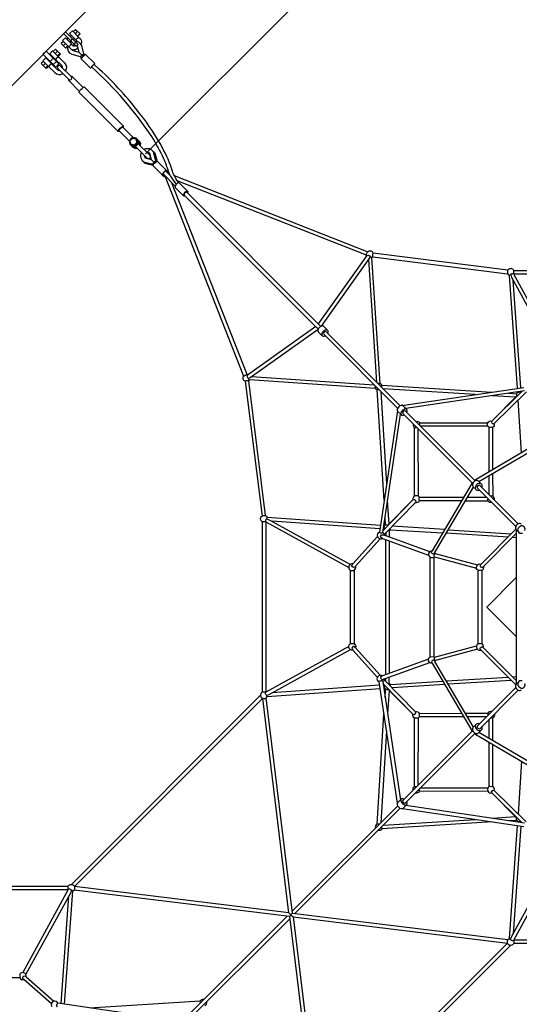
# Model space of a CAD drawing. Units: centimetres. Extents: x -1182 to 2818, y -1829 to 1071.
# Drawn here: x -118 to 166, y -115 to 444 of the extents above; entities that cross this region are included whole.
import ezdxf

# ---------------------------------------------------------------- set-up
doc = ezdxf.new("R2010")
doc.units = ezdxf.units.CM
doc.header["$MEASUREMENT"] = 0
doc.layers.add('LINARIUM_Nr_Pióra__7', color=7, linetype='Continuous')
doc.layers.add('LINARIUM_WYMIAR', color=7, linetype='Continuous')
doc.styles.add('GENERATED_STYLE_1', font='arial.ttf')
doc.dimstyles.new('GENERATED_STYLE__2', dxfattribs={"dimtxt": 15, "dimasz": 11.4, "dimexe": 0.18, "dimexo": 0, "dimgap": 0.09, "dimtad": 1, "dimdec": 3, "dimlfac": 0.01, "dimzin": 0, "dimdsep": 46, "dimtxsty": 'GENERATED_STYLE_1', "dimblk": 'ARROWHEAD_2', "dimblk1": 'ARROWHEAD_2', "dimblk2": 'ARROWHEAD_2', "dimcen": 0.09, "dimclrd": 7, "dimclre": 7, "dimclrt": 7, "dimadec": 0, "dimazin": 0, "dimtfac": 1, "dimtdec": 4, "dimtmove": 0, "dimatfit": 3, "dimfxl": 0, "dimtolj": 1, "dimtzin": 0, "dimarcsym": 0})

# ---------------------------------------------------------------- blocks, each defined once
blk = doc.blocks.new('*D15')
at = {"layer": 'LINARIUM_WYMIAR', "linetype": 'Continuous'}
for p, q in [((577.13, 477.18), (94.38, 959.93)), ((104.57, 943.61), (100.09, 960.34)), ((102.33, 951.98), (107.52, 957.16)), ((-979.77, -130.13), (102.33, 951.98)), ((-504.93, -604.96), (-987.72, -122.17)), ((-982.01, -121.76), (-977.53, -138.49)), ((-984.95, -135.31), (-979.77, -130.13))]:
    blk.add_line(p, q, dxfattribs=at)
at = {"layer": 'LINARIUM_WYMIAR', "insert": (-463, 390.89), "char_height": 15, "attachment_point": 7, "rotation": 45, "style": 'GENERATED_STYLE_1'}
blk.add_mtext('\\A1;{\\fArial CE|b0|i0|c238|p34;15,303}', dxfattribs=at)
blk = doc.blocks.new('ARROWHEAD_2')
at = {"color": 0, "linetype": 'Continuous', "lineweight": 0}
for p, q in [((-0.378, -0.655), (0.378, 0.655)), ((0, 0), (-1, 0))]:
    blk.add_line(p, q, dxfattribs=at)
blk = doc.blocks.new('*D16')
at = {"layer": 'LINARIUM_WYMIAR', "linetype": 'Continuous'}
for p, q in [((470.13, 371.65), (40.11, 801.67)), ((50.3, 785.35), (45.82, 802.08)), ((-821.76, -76.1), (48.06, 793.72)), ((48.06, 793.72), (53.25, 798.9)), ((-399.73, -498.13), (-829.71, -68.15)), ((-824, -67.74), (-819.52, -84.47)), ((-826.95, -81.29), (-821.76, -76.1))]:
    blk.add_line(p, q, dxfattribs=at)
at = {"layer": 'LINARIUM_WYMIAR', "insert": (-411.13, 338.77), "char_height": 15, "attachment_point": 7, "rotation": 45, "style": 'GENERATED_STYLE_1'}
blk.add_mtext('\\A1;{\\fArial CE|b0|i0|c238|p34;12,301}', dxfattribs=at)
blk = doc.blocks.new('*D17')
at = {"layer": 'LINARIUM_WYMIAR', "linetype": 'Continuous'}
for p, q in [((-46.41, 368.09), (391.72, 806.22)), ((392.13, 800.51), (375.4, 796.02)), ((378.58, 803.45), (383.77, 798.27)), ((383.77, 798.27), (899.99, 282.04)), ((469.81, -148.14), (907.95, 290)), ((891.63, 279.8), (908.36, 284.28)), ((899.99, 282.04), (905.18, 276.86))]:
    blk.add_line(p, q, dxfattribs=at)
at = {"layer": 'LINARIUM_WYMIAR', "insert": (625.87, 560.41), "char_height": 15, "attachment_point": 7, "rotation": 315, "style": 'GENERATED_STYLE_1'}
blk.add_mtext('\\A1;{\\fArial CE|b0|i0|c238|p34;7,301}', dxfattribs=at)
blk = doc.blocks.new('*D18')
at = {"layer": 'LINARIUM_WYMIAR', "linetype": 'Continuous'}
for p, q in [((-153.39, 475), (340.94, 969.32)), ((341.35, 963.61), (324.62, 959.13)), ((327.8, 966.55), (332.99, 961.37)), ((332.99, 961.37), (1061.38, 232.97)), ((575.07, -253.34), (1069.34, 240.93)), ((1053.02, 230.73), (1069.75, 235.21)), ((1061.38, 232.97), (1066.57, 227.78))]:
    blk.add_line(p, q, dxfattribs=at)
at = {"layer": 'LINARIUM_WYMIAR', "insert": (677.15, 621.45), "char_height": 15, "attachment_point": 7, "rotation": 315, "style": 'GENERATED_STYLE_1'}
blk.add_mtext('\\A1;{\\fArial CE|b0|i0|c238|p34;10,301}', dxfattribs=at)

msp = doc.modelspace()

# ---------------------------------------------------------------- linework, layer by layer
at = {"layer": 'LINARIUM_Nr_Pióra__7', "linetype": 'Continuous', "flags": 128}
for points in [[(-146.2166, 383.0533), (-61.3638, 467.9061)], [(-93.0068, 436.2631), (-85.675, 428.9313)], [(-84.6143, 429.9919), (-91.9461, 437.3238)], [(-89.5831, 436.2321), (-87.9568, 437.8584)], [(-86.0607, 432.7096), (-89.5831, 436.2321)], [(-87.9568, 437.8584), (-84.4343, 434.336)], [(-87.5124, 437.414), (-86.2396, 438.6868)], [(-86.2887, 436.1903), (-85.0159, 437.4631)], [(-83.606, 436.0532), (-86.2396, 438.6868)], [(-83.6991, 436.1463), (-84.9785, 434.8801)], [(-84.8787, 434.7804), (-83.606, 436.0532)], [(-93.0971, 431.8293), (-94.3698, 430.5565)], [(-91.7362, 427.9229), (-94.3698, 430.5565)], [(-91.9151, 433.9), (-93.5415, 432.2737)], [(-93.5415, 432.2737), (-90.019, 428.7513)], [(-91.8734, 430.6056), (-93.1462, 429.3328)], [(-88.3927, 430.3776), (-91.9151, 433.9)], [(-90.992, 432.9769), (-90.3563, 433.6126)], [(-90.019, 428.7513), (-88.3927, 430.3776)], [(-89.3054, 431.2903), (-88.6697, 431.926)], [(-88.66, 435.3089), (-89.2957, 434.6733)], [(-88.8897, 432.146), (-87.829, 433.2066)], [(-88.4281, 430.3423), (-87.395, 429.3097)], [(-86.9734, 433.6224), (-87.6091, 432.9867)], [(-87.1347, 430.391), (-86.074, 431.4516)], [(-84.4343, 434.336), (-86.0607, 432.7096)], [(-86.0253, 432.745), (-85.1448, 431.8641)], [(-84.4697, 434.3006), (-83.4369, 433.2678)], [(-102.9063, 426.3636), (-104.6741, 424.5958)], [(-95.5745, 419.0318), (-102.9063, 426.3636)], [(-99.1739, 426.4496), (-100.8002, 424.8232)], [(-100.8002, 424.8232), (-97.3359, 421.3589)], [(-95.7096, 422.9853), (-99.1739, 426.4496)], [(-98.8357, 426.1113), (-97.5629, 427.3841)], [(-96.4625, 426.2837), (-97.7353, 425.0109)], [(-94.775, 424.5963), (-97.5629, 427.3841)], [(-95.0686, 424.8898), (-96.3414, 423.617)], [(-91.8294, 428.016), (-90.5632, 429.2954)], [(-90.4635, 429.1957), (-91.7362, 427.9229)], [(-89.9837, 428.7866), (-88.9509, 427.7538)], [(-84.073, 425.5522), (-87.3237, 426.3988)], [(-85.675, 428.9313), (-84.6143, 429.9919)], [(-84.073, 425.5522), (-84.9196, 428.8029)], [(-82.3725, 423.8518), (-84.073, 425.5522)], [(-82.8708, 429.6095), (-81.6078, 424.7597)], [(-81.065, 424.2169), (-81.6078, 424.7597)], [(-104.4218, 420.5252), (-105.6946, 419.2524)], [(-102.9068, 416.4646), (-105.6946, 419.2524)], [(-104.76, 420.8634), (-103.1337, 422.4898)], [(-101.2957, 417.3991), (-104.76, 420.8634)], [(-104.6741, 424.5958), (-97.3422, 417.264)], [(-104.5942, 418.152), (-103.3214, 419.4248)], [(-103.1337, 422.4898), (-99.6694, 419.0255)], [(-101.9667, 421.8884), (-102.2495, 421.6056)], [(-100.5601, 419.9162), (-100.2773, 420.199)], [(-100.5569, 420.4787), (-98.7892, 422.2465)], [(-100.1989, 423.6562), (-99.9161, 423.939)], [(-98.802, 418.7237), (-97.0342, 420.4915)], [(-98.2267, 422.2496), (-98.5095, 421.9668)], [(-97.3359, 421.3589), (-97.3006, 421.3943)], [(-94.0412, 418.1349), (-97.3006, 421.3943)], [(-96.0478, 423.3235), (-94.775, 424.5963)], [(-95.7449, 422.9499), (-95.7096, 422.9853)], [(-95.7449, 422.9499), (-92.4285, 419.6335)], [(-83.2805, 423.087), (-88.1302, 424.3501)], [(-83.2805, 423.087), (-82.7377, 422.5442)], [(-83.1396, 422.144), (-77.7922, 416.7966)], [(-75.3173, 419.2715), (-80.6648, 424.6189)], [(-103.2003, 416.7581), (-101.9275, 418.0309)], [(-101.634, 417.7373), (-102.9068, 416.4646)], [(-101.2604, 417.4345), (-101.2957, 417.3991)], [(-101.2604, 417.4345), (-97.944, 414.1181)], [(-99.6694, 419.0255), (-99.7047, 418.9901)], [(-96.4454, 415.7307), (-99.7047, 418.9901)], [(-97.3422, 417.264), (-95.5745, 419.0318)], [(-96.1904, 416.395), (-89.9519, 410.1565)], [(-88.467, 411.6414), (-94.7055, 417.8799)], [(-72.5615, 415.9442), (-75.695, 418.795)], [(-90.2182, 409.8187), (-83.9164, 403.4809)], [(-81.7914, 405.6059), (-88.1291, 411.9078)], [(-84.1879, 402.7662), (-84.1417, 403.1368)], [(-62.058, 380.6362), (-84.1879, 402.7662)], [(-84.1417, 403.1368), (-83.9164, 403.4809)], [(-81.4473, 405.8313), (-81.7914, 405.6059)], [(-81.0767, 405.8775), (-81.4473, 405.8313)], [(-58.9467, 383.7475), (-81.0767, 405.8775)], [(-62.058, 380.6362), (-62.0118, 381.0068)], [(-61.6874, 380.6824), (-62.058, 380.6362)], [(-62.0118, 381.0068), (-61.5611, 381.695)], [(-61.3216, 380.922), (-61.6874, 380.6824)], [(-61.5611, 381.695), (-60.8267, 382.5163)], [(-61.5315, 381.3839), (-61.0729, 382.0369)], [(-61.5085, 381.1089), (-61.5315, 381.3839)], [(-55.4266, 375.0271), (-61.5085, 381.1089)], [(-61.0729, 382.0369), (-60.3474, 382.7625)], [(-60.8267, 382.5163), (-60.0055, 383.2506)], [(-60.3474, 382.7625), (-59.6944, 383.221)], [(-60.0055, 383.2506), (-59.3173, 383.7013)], [(-59.6944, 383.221), (-59.4194, 383.198)], [(-59.4194, 383.198), (-53.344, 377.1226)], [(-59.3173, 383.7013), (-58.9467, 383.7475)], [(-59.2325, 383.0111), (-58.9929, 383.3769)], [(-58.9929, 383.3769), (-58.9467, 383.7475)], [(-55.3645, 375.5283), (-55.5001, 374.4337)], [(-55.5001, 374.4337), (-55.1486, 373.3995)], [(-54.7686, 376.4665), (-55.3645, 375.5283)], [(-55.327, 375.5135), (-53.8573, 376.9832)], [(-54.8177, 373.5345), (-55.327, 375.5135)], [(-53.8305, 377.0623), (-54.7686, 376.4665)], [(-53.8573, 376.9832), (-51.8783, 376.4739)], [(-52.7359, 377.1979), (-53.8305, 377.0623)], [(-51.3689, 374.4948), (-52.8386, 373.0251)], [(-51.7017, 376.8464), (-52.7359, 377.1979)], [(-51.8783, 376.4739), (-51.3689, 374.4948)], [(-51.61, 376.2056), (-51.8783, 376.4739)], [(-50.9326, 376.0773), (-51.7017, 376.8464)], [(-51.1007, 374.2265), (-51.61, 376.2056)], [(-51.3689, 374.4948), (-51.1007, 374.2265)], [(-50.9409, 376.069), (-50.5981, 375.7262)], [(-50.5811, 375.0431), (-50.9326, 376.0773)], [(-50.7167, 373.9485), (-50.5811, 375.0431)], [(-50.5981, 375.7262), (-50.2466, 374.692)], [(-50.5981, 375.7262), (-50.0561, 375.1842)], [(-50.2466, 374.692), (-50.3789, 373.624)], [(-50.0561, 375.1842), (-49.7045, 374.15)], [(-50.0561, 375.1842), (-49.7133, 374.8414)], [(-49.7133, 374.8414), (-49.3618, 373.8072)], [(-55.1486, 373.3995), (-54.3795, 372.6304)], [(-52.8386, 373.0251), (-54.8177, 373.5345)], [(-54.8177, 373.5345), (-54.5494, 373.2662)], [(-54.5494, 373.2662), (-52.5704, 372.7569)], [(-54.3795, 372.6304), (-53.3453, 372.2789)], [(-54.3795, 372.6304), (-54.0367, 372.2876)], [(-54.0367, 372.2876), (-53.0025, 371.9361)], [(-54.0367, 372.2876), (-53.4947, 371.7456)], [(-53.4947, 371.7456), (-52.4605, 371.3941)], [(-53.4947, 371.7456), (-53.1519, 371.4028)], [(-53.3453, 372.2789), (-52.2507, 372.4145)], [(-53.1519, 371.4028), (-52.1177, 371.0513)], [(-53.0025, 371.9361), (-51.9345, 372.0684)], [(-52.8386, 373.0251), (-52.5704, 372.7569)], [(-52.5704, 372.7569), (-51.1007, 374.2265)], [(-52.4605, 371.3941), (-51.3925, 371.5264)], [(-52.2507, 372.4145), (-51.3102, 372.9997)], [(-52.1177, 371.0513), (-51.0497, 371.1836)], [(-52.0114, 372.4424), (-52.1007, 372.3107)], [(-52.1007, 372.3107), (-52.0953, 372.2292)], [(-52.0953, 372.2292), (-45.5086, 365.6425)], [(-51.8375, 372.6126), (-52.0114, 372.4424)], [(-51.5959, 372.8047), (-51.8375, 372.6126)], [(-51.3102, 372.9997), (-51.5959, 372.8047)], [(-51.3102, 372.9997), (-50.7167, 373.9485)], [(-51.1133, 373.2835), (-51.3102, 372.9997)], [(-50.9213, 373.5252), (-51.1133, 373.2835)], [(-50.7511, 373.6991), (-50.9213, 373.5252)], [(-50.6194, 373.7884), (-50.7511, 373.6991)], [(-50.5428, 373.7879), (-50.6194, 373.7884)], [(-43.953, 367.1981), (-50.5428, 373.7879)], [(-49.7045, 374.15), (-49.8368, 373.082)], [(-49.3618, 373.8072), (-49.494, 372.7392)], [(-46.9646, 363.3452), (-42.2139, 362.1891)], [(-42.9794, 364.6273), (-46.1567, 365.4005)], [(-45.5086, 365.6425), (-45.2299, 365.44)], [(-45.2299, 365.44), (-44.9024, 365.3334)], [(-44.9024, 365.3334), (-44.5581, 365.3333)], [(-44.5581, 365.3333), (-44.2307, 365.4395)], [(-44.2307, 365.4395), (-43.9522, 365.6418)], [(-43.7504, 366.9195), (-43.953, 367.1981)], [(-43.9522, 365.6418), (-43.75, 365.9202)], [(-42.9794, 364.6273), (-43.7525, 367.8046)], [(-43.6439, 366.592), (-43.7504, 366.9195)], [(-43.75, 365.9202), (-43.6437, 366.2476)], [(-43.6437, 366.2476), (-43.6439, 366.592)], [(-41.5571, 363.205), (-42.9794, 364.6273)], [(-41.5571, 363.205), (-42.9794, 364.6273)], [(-40.5412, 363.8618), (-41.6973, 368.6125)], [(-41.0179, 363.018), (-40.6531, 363.3291)], [(-40.9026, 367.8178), (-39.8692, 363.767)], [(-40.6531, 363.3291), (-40.3054, 363.574)], [(-40.5412, 363.8618), (-40.2794, 363.6)], [(-40.3054, 363.574), (-39.9721, 363.7406)], [(-39.9721, 363.7406), (-39.77, 363.7925)], [(-39.77, 363.7925), (-39.6257, 363.7485)], [(-39.6257, 363.7485), (-34.4637, 358.5865)], [(-46.1699, 362.5505), (-42.1191, 361.5171)], [(-42.2139, 362.1891), (-41.944, 361.9192)], [(-42.1446, 361.4179), (-42.0927, 361.62)], [(-42.1006, 361.2736), (-42.1446, 361.4179)], [(-36.9386, 356.1116), (-42.1006, 361.2736)], [(-42.0927, 361.62), (-41.944, 361.9192)], [(-41.944, 361.9192), (-41.7031, 362.27)], [(-41.7031, 362.27), (-41.3701, 362.6658)], [(-41.3701, 362.6658), (-41.0179, 363.018)], [(-32.042, 355.2871), (-34.8991, 358.1442)], [(-34.4637, 358.5865), (-33.449, 357.5718)], [(-32.404, 355.6872), (-33.4023, 357.9485)], [(-36.9386, 356.1116), (-35.9239, 355.0969)], [(-36.4547, 356.5885), (-29.6393, 349.7731)], [(-35.9291, 355.2024), (-35.8337, 355.3996)], [(-35.9239, 355.0969), (-35.9291, 355.2024)], [(-35.9239, 355.0969), (-35.8184, 355.0917)], [(-35.8337, 355.3996), (-35.6454, 355.6726)], [(-35.8184, 355.0917), (-35.6212, 355.1871)], [(-35.6454, 355.6726), (-35.5975, 355.7313)], [(-35.6212, 355.1871), (-35.4582, 355.2995)], [(-35.4984, 355.6322), (-35.5384, 355.5032)], [(-35.5384, 355.5032), (9.2103, 241.8299)], [(-33.7517, 357.4816), (-34.0247, 357.2933)], [(-33.0058, 356.873), (-33.8538, 357.2068)], [(-33.5545, 357.577), (-33.7517, 357.4816)], [(-33.5392, 357.2691), (-33.6369, 357.1275)], [(-33.449, 357.5718), (-33.5545, 357.577)], [(-33.4437, 357.4663), (-33.5392, 357.2691)], [(-33.449, 357.5718), (-33.4437, 357.4663)], [(-30.1339, 352.4597), (-32.042, 355.2871)], [(-30.1917, 355.7652), (79.7676, 312.4786)], [(-28.9475, 350.7929), (-30.1339, 352.4597)], [(78.8781, 310.4482), (-28.4517, 352.7159)], [(11.2231, 242.7228), (-31.7488, 351.8826)], [(-29.5977, 348.9682), (-24.8929, 344.2633)], [(-22.418, 346.7382), (-27.1229, 351.4431)], [(-24.5119, 344.6457), (50.2672, 269.8667)], [(-22.9563, 346.2014), (51.7903, 271.4548)], [(51.6959, 271.4882), (79.3858, 310.4085)], [(80.3551, 308.4799), (53.1804, 270.2837)], [(79.3858, 310.4085), (80.0614, 310.5101)], [(79.8323, 312.5282), (79.8663, 312.4691)], [(80.0162, 308.0036), (84.6574, 238.3852)], [(80.0614, 310.5101), (80.6529, 310.1266)], [(80.9967, 309.4977), (80.3551, 308.4799)], [(80.6529, 310.1266), (80.9967, 309.4977)], [(81.6308, 309.4483), (80.9967, 309.4977)], [(81.9388, 309.231), (81.6308, 309.4483)], [(86.7158, 237.5764), (81.9388, 309.231)], [(82.5298, 309.6584), (159.0086, 300.0172)], [(159.2099, 302.0058), (82.762, 311.6431)], [(162.5146, 299.94), (162.5902, 301.8047)], [(162.5902, 301.8047), (259.1377, 301.7949)], [(159.9946, 299.07), (164.5327, 234.9541)], [(160.8323, 299.5573), (161.2539, 297.9545)], [(161.2539, 297.9545), (186.6593, 251.762)], [(166.5166, 235.2512), (162.1548, 296.3165)], [(162.5643, 299.7961), (162.5146, 299.94)], [(162.5406, 299.7652), (162.5643, 299.7961)], [(188.3768, 252.7903), (162.5406, 299.7652)], [(259.1417, 299.7974), (162.5643, 299.7961)], [(50.1472, 269.9866), (11.3217, 242.3642)], [(12.8789, 241.0175), (51.4705, 268.4735)], [(50.2672, 269.8667), (50.6164, 269.6743)], [(50.6164, 269.6743), (51.2327, 269.3203)], [(51.2327, 269.3203), (51.288, 268.9874)], [(51.288, 268.9874), (51.4705, 268.4735)], [(51.7903, 271.4548), (52.2347, 270.7144)], [(52.2347, 270.7144), (52.7043, 270.3995)], [(52.7043, 270.3995), (53.0032, 270.1153)], [(53.0032, 270.1153), (53.1323, 270.1951)], [(54.6815, 270.106), (56.9981, 267.7893)], [(51.583, 267.0087), (53.8261, 264.7657)], [(54.6546, 265.6208), (96.6356, 223.6398)], [(98.0497, 225.054), (56.0688, 267.035)], [(9.2103, 241.8299), (9.4668, 242.058)], [(9.4668, 242.058), (10.165, 242.4079)], [(10.165, 242.4079), (10.8851, 242.7021)], [(10.8851, 242.7021), (11.2231, 242.7228)], [(11.3217, 242.3642), (11.0909, 241.8405)], [(11.0909, 241.8405), (11.358, 241.1627)], [(11.2463, 242.7198), (11.4112, 242.6981)], [(11.358, 241.1627), (11.9418, 240.7103)], [(11.4112, 242.6981), (11.6513, 242.5986)], [(11.9418, 240.7103), (12.8789, 241.0175)], [(12.2492, 240.0167), (12.1843, 240.7297)], [(13.7376, 241.6284), (83.2833, 236.992)], [(10.099, 238.9491), (19.6562, 162.3956)], [(21.6462, 162.681), (12.0838, 239.1802)], [(12.4949, 239.7068), (12.2492, 240.0167)], [(84.1227, 234.9316), (12.4949, 239.7068)], [(87.5706, 235.5332), (87.6367, 236.7089)], [(87.6095, 236.687), (150.0468, 232.7846)], [(99.0868, 225.1528), (168.3365, 235.4479)], [(86.1564, 234.119), (84.9806, 234.0529)], [(88.9053, 171.2592), (84.9806, 234.0529)], [(87.0354, 233.24), (90.3153, 180.7616)], [(140.6061, 231.3708), (88.4095, 234.6331)], [(168.5773, 233.4617), (101.269, 223.4573)], [(150.0125, 216.3414), (164.1209, 230.4959)], [(167.3825, 233.3586), (150.0318, 216.3334)], [(163.5627, 229.936), (150.1335, 230.7753)], [(169.7384, 232.9229), (151.4298, 214.9039)], [(159.5742, 232.1892), (164.1432, 231.8951)], [(164.1038, 230.4906), (164.437, 230.8244)], [(164.6756, 232.9532), (164.7104, 232.4664)], [(99.7324, 225.055), (101.825, 222.9624)], [(166.8589, 198.3386), (164.9942, 228.1736)], [(96.4645, 222.2033), (86.245, 153.3308)], [(88.231, 153.0888), (98.2153, 220.3762)], [(96.634, 221.9577), (98.7278, 219.864)], [(99.533, 220.7423), (139.2555, 181.0198)], [(100.9503, 222.1594), (140.6697, 182.4339)], [(106.2826, 173.8965), (106.2209, 212.6919)], [(108.9572, 215.4473), (147.7531, 215.3862)], [(147.7502, 213.44), (109.5324, 213.5102)], [(148.5414, 187.5537), (148.4949, 212.6775)], [(150.4842, 212.696), (150.5373, 188.7288)], [(108.158, 212.1173), (108.2288, 173.8874)], [(178.9869, 205.4793), (140.326, 182.7166)], [(142.7512, 181.9751), (179.9365, 203.8594)], [(148.5638, 174.4788), (148.5451, 185.3769)], [(150.541, 186.552), (150.5669, 173.7933)], [(138.9518, 181.3235), (116.1892, 142.6627)], [(117.8091, 141.713), (139.6993, 178.8922)], [(139.5122, 179.0793), (141.1313, 177.4604)], [(142.6102, 182.1773), (144.2292, 180.5583)], [(165.0809, 158.0229), (143.4108, 179.693)], [(141.9965, 178.2788), (163.6666, 156.6087)], [(88.4138, 154.3206), (105.3266, 171.6402)], [(88.9636, 152.0233), (106.7646, 170.2197)], [(91.7324, 158.0868), (90.9145, 171.1739)], [(91.2047, 157.5606), (105.3266, 171.6402)], [(132.9395, 171.1119), (108.9685, 171.1529)], [(108.9925, 173.1507), (134.1146, 173.1077)], [(135.1163, 171.1082), (147.8736, 171.0863)], [(136.2914, 173.104), (147.1899, 173.0854)], [(19.8637, 62.5751), (19.8736, 159.1227)], [(21.7562, 159.1898), (19.8915, 159.1153)], [(21.7562, 159.1898), (68.8585, 133.2835)], [(21.8711, 159.1266), (21.8723, 62.5492)], [(22.1433, 160.9251), (23.714, 160.3956)], [(86.8058, 157.1102), (22.6295, 161.6942)], [(23.714, 160.3956), (69.8217, 135.0363)], [(86.5114, 155.1261), (25.3519, 159.4947)], [(89.2326, 156.9369), (88.8065, 156.9673)], [(89.766, 157.4878), (89.5045, 161.6714)], [(91.2047, 157.5606), (90.8707, 157.2277)], [(123.3298, 154.7906), (93.4948, 156.6552)], [(71.2727, 135.2727), (85.1459, 150.88)], [(86.2257, 153.2011), (86.245, 153.3308)], [(88.231, 153.0888), (88.2114, 152.9566)], [(88.2296, 151.8608), (89.0229, 151.5727)], [(88.4557, 154.6033), (89.0736, 155.2985)], [(88.5121, 154.9832), (88.7766, 154.9643)], [(114.8376, 142.1984), (89.0229, 151.5727)], [(89.5771, 155.5097), (89.0736, 155.2985)], [(89.8723, 152.9523), (89.8723, 151.2642)], [(91.8723, 154.1242), (91.8723, 150.538)], [(92.4616, 154.7159), (122.1919, 152.8578)], [(159.2636, 150.5408), (124.2935, 152.7264)], [(125.4315, 154.6592), (161.1495, 152.4268)], [(163.7149, 154.9821), (143.9486, 135.2254)], [(145.282, 133.892), (163.9103, 152.521)], [(163.6593, 152.27), (163.9103, 152.2543)], [(163.942, 154.7023), (163.9104, 66.883)], [(163.9117, 154.6798), (165.5308, 153.0609)], [(86.6487, 149.5605), (72.7513, 133.9258)], [(88.055, 149.7964), (87.3736, 150.0438)], [(88.055, 149.7964), (114.1541, 140.3189)], [(89.8723, 72.4981), (89.8723, 149.1364)], [(91.8723, 148.4102), (91.8723, 73.2244)], [(161.7734, 150.3839), (163.9103, 150.2504)], [(115.791, 141.9243), (116.1892, 142.6627)], [(117.8091, 141.713), (117.4118, 141.0382)], [(117.9096, 141.223), (141.9627, 134.7337)], [(70.8526, 134.8001), (71.2727, 135.2727)], [(115.1415, 139.0004), (117.1074, 138.9414)], [(115.1415, 82.6341), (115.1548, 138.9647)], [(117.1074, 138.9414), (117.5187, 139.2569)], [(117.1074, 138.9413), (117.1075, 82.6931)], [(117.5187, 139.2569), (141.4416, 132.8028)], [(143.9486, 135.2254), (143.401, 134.6777)], [(69.8526, 131.596), (71.8723, 131.6111)], [(69.8723, 90.0494), (69.8723, 131.5878)], [(71.8723, 131.6111), (71.8723, 90.0494)], [(72.7513, 133.9258), (72.2538, 133.4273)], [(142.3736, 90.049), (142.3736, 131.5853)], [(144.3736, 131.585), (144.3736, 90.049)], [(147.2327, 110.8172), (163.9104, 127.4948)], [(163.9104, 94.1395), (147.2327, 110.8172)], [(69.8407, 90.0657), (71.8603, 90.0494)], [(68.8782, 88.3617), (21.9033, 62.5255)], [(23.714, 61.2388), (69.9064, 86.6443)], [(70.8388, 86.8609), (71.2586, 86.3881)], [(71.2118, 86.4301), (85.1265, 70.7761)], [(72.738, 87.7341), (72.2408, 88.2329)], [(72.7117, 87.753), (86.6302, 72.0948)], [(117.5187, 82.3775), (141.4418, 88.8346)], [(141.9594, 86.9027), (118.0393, 80.4434)], [(143.9488, 86.4089), (143.4011, 86.9566)], [(163.737, 66.62), (143.9488, 86.4089)], [(144.6535, 88.3136), (145.2533, 87.7138)], [(145.2819, 87.7424), (163.9104, 69.1133)], [(114.1541, 81.3156), (88.0483, 71.8357)], [(88.9995, 70.0779), (114.8376, 79.436)], [(115.1253, 82.6352), (117.0913, 82.6931)], [(115.7732, 79.711), (116.1709, 78.9723)], [(116.1892, 78.9718), (138.9518, 40.3109)], [(117.0913, 82.6931), (117.5023, 82.3773)], [(117.7913, 79.921), (117.3944, 80.5961)], [(139.6933, 42.7361), (117.8091, 79.9214)], [(86.2014, 68.4511), (86.2206, 68.3214)], [(96.4532, -0.5079), (86.2206, 68.3214)], [(88.0326, 71.8548), (87.3511, 71.6078)], [(88.2067, 68.5622), (88.1871, 68.6945)], [(88.206, 69.7903), (88.9995, 70.0779)], [(88.2067, 68.5622), (98.2033, 1.3072)], [(88.3099, 67.3675), (105.335, 50.0167)], [(89.0282, 66.387), (88.3409, 67.1602)], [(88.7455, 69.7234), (106.7646, 51.4147)], [(89.8723, 68.6821), (89.8723, 70.3703)], [(91.8723, 67.5163), (91.8723, 71.0966)], [(92.4934, 66.9205), (122.1918, 68.7766)], [(124.2935, 68.908), (159.2635, 71.0936)], [(161.1495, 69.2076), (125.4315, 66.9752)], [(161.7734, 71.2505), (163.9104, 71.384)], [(163.6593, 69.3644), (163.9104, 69.3801)], [(163.8907, 66.9946), (165.5097, 68.6136)], [(21.7284, 62.4995), (19.8637, 62.5751)], [(21.8723, 62.5492), (21.7284, 62.4995)], [(21.9033, 62.5255), (21.8723, 62.5492)], [(22.5985, 59.9795), (86.7143, 64.5176)], [(86.4172, 66.5015), (25.3519, 62.1397)], [(88.7766, 66.67), (88.4181, 66.6444)], [(88.7152, 64.6606), (89.202, 64.6953)], [(89.5514, 66.1406), (89.0481, 66.3521)], [(89.4793, 59.5591), (89.7733, 64.1281)], [(91.1778, 64.0887), (90.844, 64.4219)], [(91.7324, 63.5476), (90.8931, 50.1184)], [(105.327, 49.9974), (91.1726, 64.1058)], [(123.3298, 66.8438), (93.4948, 64.9792)], [(163.6456, 65.0658), (141.9755, 43.3957)], [(143.3897, 41.9815), (165.0598, 63.6516)], [(-88.554, -46.5951), (18.7942, 60.7531)], [(-86.8009, -47.8502), (19.943, 58.8936)], [(34.9521, -62.746), (20.0563, 59.007)], [(36.9976, -62.9963), (22.0411, 59.2527)], [(22.1112, 60.8172), (23.714, 61.2388)], [(108.9724, 50.4691), (132.9396, 50.5222)], [(135.1165, 50.5259), (147.8752, 50.5518)], [(84.9815, -12.4056), (88.8838, 50.0317)], [(106.2212, 8.9421), (106.2823, 47.7381)], [(108.2284, 47.7351), (108.1583, 9.5174)], [(134.1147, 48.5264), (108.9909, 48.4798)], [(147.1897, 48.5487), (136.2916, 48.5301)], [(148.5644, 36.2763), (148.5831, 47.1749)], [(150.5603, 35.1012), (150.5821, 47.8585)], [(90.2977, 40.5911), (87.0354, -11.6055)], [(99.5351, 0.9554), (139.2392, 40.6596)], [(100.9493, -0.4588), (140.6534, 39.2453)], [(139.4911, 42.5951), (141.1102, 44.2141)], [(142.5891, 39.4972), (144.208, 41.1163)], [(179.9554, 17.794), (142.7763, 39.6843)], [(140.3449, 38.9368), (179.0058, 16.1741)], [(148.5177, 8.9775), (148.5607, 34.0995)], [(150.5565, 32.9244), (150.5155, 8.9534)], [(166.8779, 23.3148), (165.0132, -6.5202)], [(147.772, 6.2676), (108.9765, 6.2059)], [(109.5511, 8.143), (147.781, 8.2137)], [(169.6451, -11.0515), (151.4488, 6.7495)], [(96.6134, -0.2826), (98.706, 1.81)], [(164.1078, -8.8104), (150.0282, 5.3115)], [(167.3479, -11.6013), (150.0282, 5.3115)], [(36.8425, -61.7282), (96.6433, -1.9366)], [(58.3349, -43.0733), (38.2612, -63.147), (98.0574, -3.3508)], [(99.4651, -3.5506), (168.3376, -13.7701)], [(99.7107, -3.3811), (101.8045, -1.2873)], [(168.5796, -11.7841), (101.2922, -1.7998)], [(150.4092, -11.1098), (87.6155, -15.0344)], [(88.4284, -12.9797), (140.9068, -9.6998)], [(163.5816, -8.2826), (150.4946, -9.1006)], [(164.1806, -10.2491), (159.997, -10.5106)], [(164.1078, -8.8104), (164.4408, -9.1444)], [(164.7316, -10.7825), (164.7011, -11.2086)], [(86.1352, -12.4445), (84.9595, -12.3784)], [(87.5494, -13.8587), (87.6155, -15.0344)], [(164.5582, -13.2093), (159.9742, -77.3855)], [(166.5423, -13.5037), (162.1738, -74.6631)], [(161.2729, -76.3011), (186.6321, -30.1934)], [(162.4787, -78.2589), (188.3849, -31.1566)], [(-90.3419, -49.6438), (-186.9192, -49.6451)], [(-186.8934, -47.6365), (-90.3458, -47.6463)], [(-90.2787, -49.529), (-116.1849, -96.6312)], [(-90.2787, -49.529), (-90.3532, -47.6642)], [(-88.5433, -49.9161), (-89.0729, -51.4867)], [(35.2023, -64.7915), (-87.0466, -49.8351)], [(34.9521, -62.746), (-86.8009, -47.8502)], [(-89.0729, -51.4867), (-114.4321, -97.5944)], [(-94.3423, -114.2841), (-89.9738, -53.1247)], [(-92.3583, -114.5785), (-87.7742, -50.4023)], [(13.8651, -84.7145), (33.9388, -64.6409), (-25.8574, -124.437)], [(35.3575, -66.0596), (-24.4433, -125.8512)], [(34.9521, -62.746), (36.1, -63.8939), (37.2479, -65.0418)], [(36.9976, -62.9963), (35.2023, -64.7915)], [(35.2023, -64.7915), (50.1588, -187.0405)], [(36.9976, -62.9963), (159.2466, -77.9527)], [(37.2479, -65.0418), (52.1437, -186.7948)], [(37.2479, -65.0418), (159.0009, -79.9376)], [(160.7433, -77.8717), (161.2729, -76.3011)], [(162.5418, -78.144), (259.1192, -78.1427)], [(159.0009, -79.9376), (52.1437, -186.7948)], [(160.754, -81.1927), (53.4058, -188.5409)], [(162.4787, -78.2589), (162.5532, -80.1236)], [(259.0934, -80.1513), (162.5458, -80.1415)], [(-117.8574, -99.6451), (-159.4191, -99.6451)], [(-117.8725, -97.6254), (-117.8574, -99.645)], [(-115.5426, -100.524), (-116.0411, -100.0265)], [(-99.908, -114.4215), (-115.5426, -100.524)], [(-114.6683, -98.6254), (-114.1957, -99.0454)], [(-114.1957, -99.0454), (-98.5884, -112.9186)], [(-96.2674, -113.9985), (-96.1377, -114.0177)], [(-27.2652, -124.2372), (-96.1377, -114.0177)], [(-78.2093, -116.678), (-15.4156, -112.7534)], [(-15.3495, -113.9291), (-15.4156, -112.7534)]]:
    msp.add_lwpolyline(points, dxfattribs=at)
for points in [[(-89.1034, 431.0884, -0.06909124), (-88.3559, 431.6122)], [(-86.6517, 432.0293, -0.32361447), (-82.8708, 429.6095)], [(-83.4369, 433.2678, -0.0996569), (-82.917, 432.4498)], [(-82.8516, 431.1964, -0.08877838), (-83.1034, 430.2888)], [(-82.917, 432.4498, -0.14829647), (-82.8516, 431.1964)], [(-88.1302, 424.3501, -0.37734937), (-90.3968, 429.1291)], [(-88.9509, 427.7538, 0.0996569), (-88.1329, 427.2339)], [(-88.1329, 427.2339, 0.14829647), (-86.8795, 427.1685)], [(-87.3237, 426.3988, -0.16912159), (-88.1329, 427.2339)], [(-87.5702, 429.4844, -0.15387787), (-86.5347, 429.791)], [(-87.395, 429.3097, 0.16151974), (-86.4158, 429.6721)], [(-86.8795, 427.1685, 0.08877838), (-85.6752, 427.5552)], [(-85.6752, 427.5552, 0.05451953), (-84.754, 428.1672)], [(-84.9196, 428.8029, 0.09859845), (-85.3009, 429.3053)], [(-81.6078, 424.7597, 0.28330555), (-82.3725, 423.8518)], [(-97.3006, 421.3943, -0.43112498), (-95.7449, 422.9499)], [(-92.4285, 419.6335, -0.33722402), (-91.8746, 415.0491)], [(-82.3725, 423.8518, 0.28330555), (-83.2805, 423.087)], [(-82.7377, 422.5442, 0.03987328), (-81.065, 424.2169)], [(-99.7047, 418.9901, 0.43112498), (-101.2604, 417.4345)], [(-97.944, 414.1181, 0.33722402), (-93.3595, 413.5641)], [(-94.7055, 417.8799, 1.00263552), (-96.1904, 416.395)], [(-95.0371, 415.2417, -0.23778614), (-96.4454, 415.7307)], [(-93.5522, 416.7266, 0.23778614), (-94.0412, 418.1349)], [(-42.9499, 377.7876, 0.06447852), (-77.1626, 417.3174)], [(-49.4181, 390.5623, 0.04276452), (-72.5615, 415.9442)], [(-90.096, 410.3006, 0.36256973), (-90.2182, 409.8187)], [(-89.9519, 410.1565, 0.81448133), (-88.467, 411.6414)], [(-88.1291, 411.9078, 0.36256973), (-88.611, 411.7855)], [(-83.9164, 403.4809, -0.09677972), (-81.7914, 405.6059)], [(-36.8441, 371.3667, 0.04236488), (-49.4181, 390.5623)], [(-36.109, 365.2444, 0.03374762), (-42.9499, 377.7876)], [(-48.7446, 368.8785, 0.46488938), (-46.9646, 363.3452)], [(-41.6973, 368.6125, 0.46397753), (-47.1797, 370.4248)], [(-42.2636, 369.5666, -0.14041883), (-40.9026, 367.8178)], [(-31.2453, 358.2137, 0.05496793), (-36.8441, 371.3667)], [(-47.9187, 363.9115, 0.14041883), (-46.1699, 362.5505)], [(-46.1567, 365.4005, -0.3169561), (-47.0203, 367.1359)], [(-46.1266, 365.3931, -0.14712371), (-46.2884, 366.4223)], [(-43.7525, 367.8046, 0.3169561), (-45.488, 368.6682)], [(-43.7452, 367.7745, 0.14712371), (-44.6974, 367.9426)], [(-41.5571, 363.205, -0.39749477), (-40.5412, 363.8618)], [(-33.4023, 357.9485, 0.03624933), (-36.109, 365.2444)], [(-42.2139, 362.1891, -0.39749477), (-41.5571, 363.205)], [(-27.64, 351.5674, -0.06182369), (-31.2453, 358.2137)], [(79.045, 309.9294, -0.34189732), (79.8323, 312.5282)], [(82.762, 311.6431, 0.47275029), (79.8592, 312.5161)], [(82.0082, 309.1666, 0.1316525), (82.5298, 309.6584)], [(82.5298, 309.6584, -0.16258018), (82.762, 311.6431)], [(159.2239, 302.0407, 0.1446721), (159.0235, 300.052)], [(162.5902, 301.8047, 0.56313532), (159.2239, 302.0407)], [(159.0235, 300.052, 0.20421264), (160.0096, 299.0681)], [(160.0096, 299.0681, -0.14570968), (160.779, 299.5539)], [(160.779, 299.5539, -0.40103902), (162.5146, 299.94)], [(10.099, 238.9491, -0.47275029), (9.2276, 241.8524)], [(12.0838, 239.1802, 0.16258018), (10.099, 238.9491)], [(12.5759, 239.7014, -0.1316525), (12.0838, 239.1802)], [(84.9806, 234.0529, -0.36549609), (84.0269, 236.2485)], [(87.6367, 236.7089, 0.36549609), (85.4411, 237.6627)], [(164.1713, 231.9213, 0.18623402), (164.1038, 230.4906)], [(166.3672, 232.6204, 0.35056882), (164.1713, 231.9213)], [(164.437, 230.8244, -0.22509297), (164.9394, 230.9286)], [(105.4796, 214.7954, 0.31768302), (106.2209, 212.6919)], [(106.2209, 212.6919, -0.07333509), (107.642, 212.6333)], [(106.8941, 216.2099, -0.31768302), (108.9976, 215.4686)], [(108.9976, 215.4686, 0.07333509), (109.0562, 214.0476)], [(147.768, 213.4458, -0.04746862), (147.7337, 215.3604)], [(147.7337, 215.3604, -0.35552894), (150.0194, 216.3764)], [(148.5035, 212.7117, -0.1327001), (147.768, 213.4458)], [(150.4889, 212.7308, 0.10863462), (148.5035, 212.7117)], [(150.0194, 216.3764, 0.77783462), (151.4358, 214.938)], [(151.4358, 214.938, -0.34848295), (150.4889, 212.7308)], [(106.3443, 173.922, 0.35552894), (105.327, 171.637)], [(108.2589, 173.8866, 0.04746862), (106.3443, 173.922)], [(108.9925, 173.1507, 0.1327001), (108.2589, 173.8866)], [(150.607, 173.8144, 0.17573815), (149.3263, 173.7774)], [(151.5388, 171.5649, 0.33943636), (150.607, 173.8144)], [(105.327, 171.637, -0.77783462), (106.7646, 170.2197)], [(106.7646, 170.2197, 0.34848295), (108.9723, 171.1654)], [(108.9723, 171.1654, -0.10863462), (108.9925, 173.1507)], [(147.8752, 171.0826, -0.17573815), (147.9121, 172.3632)], [(150.1246, 170.1507, -0.33943636), (147.8752, 171.0826)], [(19.8915, 159.1153, -0.56313532), (19.6574, 162.4816)], [(19.6574, 162.4816, -0.1446721), (21.6462, 162.681)], [(21.6462, 162.681, -0.20421264), (22.6295, 161.6942)], [(22.1433, 160.9251, 0.40103902), (21.7562, 159.1898)], [(22.6295, 161.6942, 0.14570968), (22.1433, 160.9251)], [(89.0736, 155.2985, -0.35056882), (89.7739, 157.4939)], [(89.7739, 157.4939, -0.18623402), (91.2047, 157.5606)], [(90.8707, 157.2277, 0.22509297), (90.7663, 156.7253)], [(86.245, 153.3308, 0.40085429), (85.1459, 150.88)], [(85.1459, 150.88, 0.26494611), (86.6487, 149.5605)], [(88.2114, 152.9566, -0.37542953), (86.2257, 153.2011)], [(87.3736, 150.0438, -0.82222528), (88.2296, 151.8608)], [(89.0229, 151.5727, 0.24100758), (88.231, 153.0888)], [(91.047, 154.153, -0.10376523), (91.8723, 154.1191)], [(91.8723, 154.1191, 0.14150196), (92.5241, 154.712)], [(92.5241, 154.712, -0.29156346), (92.373, 155.4755)], [(86.6487, 149.5605, 0.19596667), (88.055, 149.7964)], [(116.1892, 142.6627, 0.8009409), (115.1415, 139.0004)], [(117.4118, 141.0382, -0.49435134), (115.791, 141.9243)], [(117.5187, 139.2569, -0.49190349), (118.0397, 141.1879)], [(118.0397, 141.1879, 0.14130701), (117.8091, 141.713)], [(69.8526, 135.0601, 0.57735027), (69.8526, 131.596)], [(71.2727, 135.2727, 0.19891237), (69.8526, 135.0601)], [(72.2538, 133.4273, -0.77996638), (70.8526, 134.8001)], [(142.3736, 131.5853, -0.89152919), (143.9486, 135.2254)], [(143.401, 134.6777, 0.4787175), (144.6536, 133.3208)], [(71.8723, 131.6111, 0.33632143), (72.7513, 133.9258)], [(144.3739, 131.5851, 0.0717679), (142.3736, 131.5853)], [(145.282, 133.892, -0.35159178), (144.3739, 131.5851)], [(144.6536, 133.3208, 0.03503309), (145.282, 133.892)], [(69.8387, 86.6016, -0.57735027), (69.8407, 90.0657)], [(71.8603, 90.0494, -0.33632143), (72.738, 87.7341)], [(142.3736, 90.049, 0.19891237), (141.4418, 88.8346)], [(144.3736, 90.049, -0.07187791), (142.3736, 90.049)], [(145.2533, 87.7138, 0.36560304), (144.3736, 90.049)], [(71.2586, 86.3881, -0.19891237), (69.8387, 86.6016)], [(72.2408, 88.2329, 0.77996638), (70.8388, 86.8609)], [(141.4418, 88.8346, 0.23297453), (141.9594, 86.9027)], [(141.9594, 86.9027, 0.28282198), (143.9488, 86.4089)], [(143.4011, 86.9566, -0.49700301), (144.6535, 88.3136)], [(116.1709, 78.9723, -0.8009409), (115.1253, 82.6352)], [(117.3944, 80.5961, 0.49435134), (115.7732, 79.711)], [(117.5023, 82.3773, 0.49190349), (118.0223, 80.4461)], [(118.0223, 80.4461, -0.14130701), (117.7913, 79.921)], [(86.2206, 68.3214, -0.40085429), (85.1228, 70.7728)], [(85.1228, 70.7728, -0.26494611), (86.6265, 72.0915)], [(88.1871, 68.6945, 0.37542953), (86.2014, 68.4511)], [(86.6265, 72.0915, -0.19596667), (88.0326, 71.8548)], [(87.3511, 71.6078, 0.82222528), (88.206, 69.7903)], [(88.9995, 70.0779, -0.24100758), (88.2067, 68.5622)], [(91.0221, 67.4964, 0.10376523), (91.8474, 67.5299)], [(91.8474, 67.5299, -0.14150196), (92.4989, 66.9366)], [(19.8637, 62.5751, 0.56313532), (19.6277, 59.2089)], [(22.1145, 60.7639, -0.40103902), (21.7284, 62.4995)], [(89.0481, 66.3521, 0.35056882), (89.7471, 64.1562)], [(89.7471, 64.1562, 0.18623402), (91.1778, 64.0887)], [(90.844, 64.4219, -0.22509297), (90.7399, 64.9243)], [(92.4989, 66.9366, 0.29156346), (92.3473, 66.1732)], [(19.6277, 59.2089, 0.1446721), (21.6164, 59.0084)], [(21.6164, 59.0084, 0.20421264), (22.6003, 59.9946)], [(22.6003, 59.9946, -0.14570968), (22.1145, 60.7639)], [(105.2921, 50.0043, 0.77783462), (106.7304, 51.4208)], [(106.7304, 51.4208, -0.34848295), (108.9376, 50.4738)], [(108.9376, 50.4738, 0.10863462), (108.9567, 48.4884)], [(147.8541, 50.5919, 0.17573815), (147.891, 49.3113)], [(150.1035, 51.5238, 0.33943636), (147.8541, 50.5919)], [(106.308, 47.7186, -0.35552894), (105.2921, 50.0043)], [(108.2226, 47.7529, -0.04746862), (106.308, 47.7186)], [(108.9567, 48.4884, -0.1327001), (108.2226, 47.7529)], [(150.5859, 47.8601, -0.17573815), (149.3053, 47.897)], [(151.5178, 50.1095, -0.33943636), (150.5859, 47.8601)], [(105.4585, 6.8791, -0.31768302), (106.1998, 8.9826)], [(106.1998, 8.9826, 0.07333509), (107.6209, 9.0411)], [(106.873, 5.4646, 0.31768302), (108.9765, 6.2059)], [(108.9765, 6.2059, -0.07333509), (109.0351, 7.6269)], [(147.7818, 8.2438, 0.04746862), (147.7464, 6.3292)], [(147.7464, 6.3292, 0.35552894), (150.0315, 5.312)], [(148.5177, 8.9775, 0.1327001), (147.7818, 8.2438)], [(150.5031, 8.9572, -0.10863462), (148.5177, 8.9775)], [(150.0315, 5.312, -0.77783462), (151.4488, 6.7495)], [(151.4488, 6.7495, 0.34848295), (150.5031, 8.9572)], [(164.1745, -10.2411, -0.18623402), (164.1078, -8.8104)], [(166.37, -10.9414, -0.35056882), (164.1745, -10.2411)], [(164.4408, -9.1444, 0.22509297), (164.9431, -9.2488)], [(84.9595, -12.3784, 0.36549609), (84.0057, -14.574)], [(87.6155, -15.0344, -0.36549609), (85.4199, -15.9882)], [(-90.3532, -47.6642, -0.56313532), (-86.9868, -47.4302)], [(-88.5433, -49.9161, 0.40103902), (-90.2787, -49.529)], [(-87.7742, -50.4023, 0.14570968), (-88.5433, -49.9161)], [(-86.7875, -49.419, -0.20421264), (-87.7742, -50.4023)], [(-86.9868, -47.4302, -0.1446721), (-86.7875, -49.419)], [(158.9875, -78.3688, -0.20421264), (159.9742, -77.3855)], [(159.9742, -77.3855, 0.14570968), (160.7433, -77.8717)], [(160.7433, -77.8717, 0.40103902), (162.4787, -78.2589)], [(159.1868, -80.3577, -0.1446721), (158.9875, -78.3688)], [(162.5532, -80.1236, -0.56313532), (159.1868, -80.3577)], [(-114.4084, -97.6254, 0.57735027), (-117.8725, -97.6254)], [(-117.8574, -99.645, 0.33632143), (-115.5426, -100.524)], [(-116.0411, -100.0265, -0.77996638), (-114.6683, -98.6254)], [(-114.1957, -99.0454, 0.19891237), (-114.4084, -97.6254)], [(-15.4156, -112.7534, -0.36549609), (-13.22, -111.7996)], [(-99.908, -114.4215, 0.19596667), (-99.6721, -115.8277)], [(-98.5884, -112.9186, 0.26494611), (-99.908, -114.4215)], [(-96.1377, -114.0177, 0.40085429), (-98.5884, -112.9186)], [(-96.5119, -115.9841, -0.37542953), (-96.2674, -113.9985)], [(-12.7595, -115.4094, 0.36549609), (-11.8058, -113.2138)]]:
    msp.add_lwpolyline(points, format="xyb", dxfattribs=at)
at = {"layer": 'LINARIUM_Nr_Pióra__7', "linetype": 'Continuous'}
for centre, major_axis, ratio, start_param, end_param in [((-81.9022, 423.3815), (-1.2374, -1.2374), 0.05933533, 5.45452813, 10.25343514), ((-76.5548, 418.034), (-1.2374, -1.2374), 0.05933533, 0, 3.14159265), ((-35.7001, 357.3501), (-1.2385, -1.2385), 0.26769561, 2.26853976, 7.19469644), ((-35.6797, 357.3691), (-0.7779, -0.7779), 0.26769561, 3.12825142, 6.2964644), ((-28.3603, 350.2056), (-1.2374, -1.2374), 0.47456621, 3.14159265, 6.28318531), ((-23.6554, 345.5008), (-1.2374, -1.2374), 0.47456621, 2.17375027, 7.08923228), ((-23.7341, 345.4235), (-0.7778, -0.7778), 0.46749225, 3.14159265, 6.28318531), ((53.1326, 268.5571), (-1.5489, -1.5489), 0.61014301, 3.14159265, 6.28257169), ((55.3744, 266.3152), (-1.5489, -1.5489), 0.61014301, 2.05670828, 7.3799114), ((55.3744, 266.3152), (-0.7074, -0.7074), 0.61014301, 3.17110176, 6.2536761), ((98.1835, 223.5061), (-1.5489, -1.5489), 0.61014301, 3.14159265, 6.28257169), ((100.2761, 221.4135), (-1.5489, -1.5489), 0.61014301, 2.05670828, 7.3799114), ((100.2761, 221.4135), (-0.7074, -0.7074), 0.61014301, 3.17110176, 6.2536761), ((141.0612, 180.6283), (-1.549, -1.549), 0.79362533, 3.14159265, 6.28318531), ((142.6802, 179.0093), (-1.549, -1.549), 0.79362533, 2.04485362, 7.37992434), ((142.6802, 179.0093), (-0.7071, -0.7071), 0.79362533, 3.09988505, 6.32489269), ((165.4607, 156.2288), (-1.549, -1.549), 0.79362533, 3.14159265, 6.28318531), ((166.9071, 154.7824), (-1.549, -1.549), 0.89890409, 2.06442725, 7.36035071), ((166.8861, 66.892), (1.549, -1.549), 0.89890409, 2.06442725, 7.36035071), ((165.4396, 65.4456), (1.549, -1.549), 0.79362533, 3.14159265, 6.28318531), ((142.6591, 42.6652), (1.549, -1.549), 0.79362533, 2.04485362, 7.37992434), ((141.0401, 41.0461), (1.549, -1.549), 0.79362533, 3.14159265, 6.28318531), ((142.6591, 42.6652), (0.7071, -0.7071), 0.79362533, 3.09988505, 6.32489269), ((100.2549, 0.261), (1.5489, -1.5489), 0.61014301, 2.05670828, 7.3799114), ((100.2549, 0.261), (0.7074, -0.7074), 0.61014301, 3.17110176, 6.2536761), ((98.1623, -1.8316), (1.5489, -1.5489), 0.61014301, 3.14159265, 6.28257169)]:
    msp.add_ellipse(centre, major_axis=major_axis, ratio=ratio, start_param=start_param, end_param=end_param, dxfattribs=at)

# ---------------------------------------------------------------- dimensions: what is measured, and where the dimension line sits
at = {"layer": 'LINARIUM_WYMIAR', "linetype": 'Continuous'}
for base, p1, p2, angle, picture, middle, turn in [((1061.3831, 232.971), (-153.3865, 474.9954), (575.0698, -253.3422), 315, '*D18', (704.6092, 604.5942), 315), ((102.3329, 951.9752), (-504.9302, -604.9624), (577.1318, 477.1762), 45, '*D15', (-446.1419, 418.3496), 45), ((899.9921, 282.0418), (-46.405, 368.0921), (469.8148, -148.1355), 315, '*D17', (649.3048, 547.5783), 315), ((48.0606, 793.7173), (-399.7335, -498.1295), (470.1292, 371.6487), 45, '*D16', (-394.2742, 366.2317), 45)]:
    dim = msp.add_linear_dim(base=base, p1=p1, p2=p2, angle=angle, dimstyle='GENERATED_STYLE__2', dxfattribs=at)
    dim.commit()
    dim.dimension.update_dxf_attribs({"geometry": picture, "text_midpoint": middle, "dimtype": 160, "text_rotation": turn})

doc.saveas('drawing.dxf')
